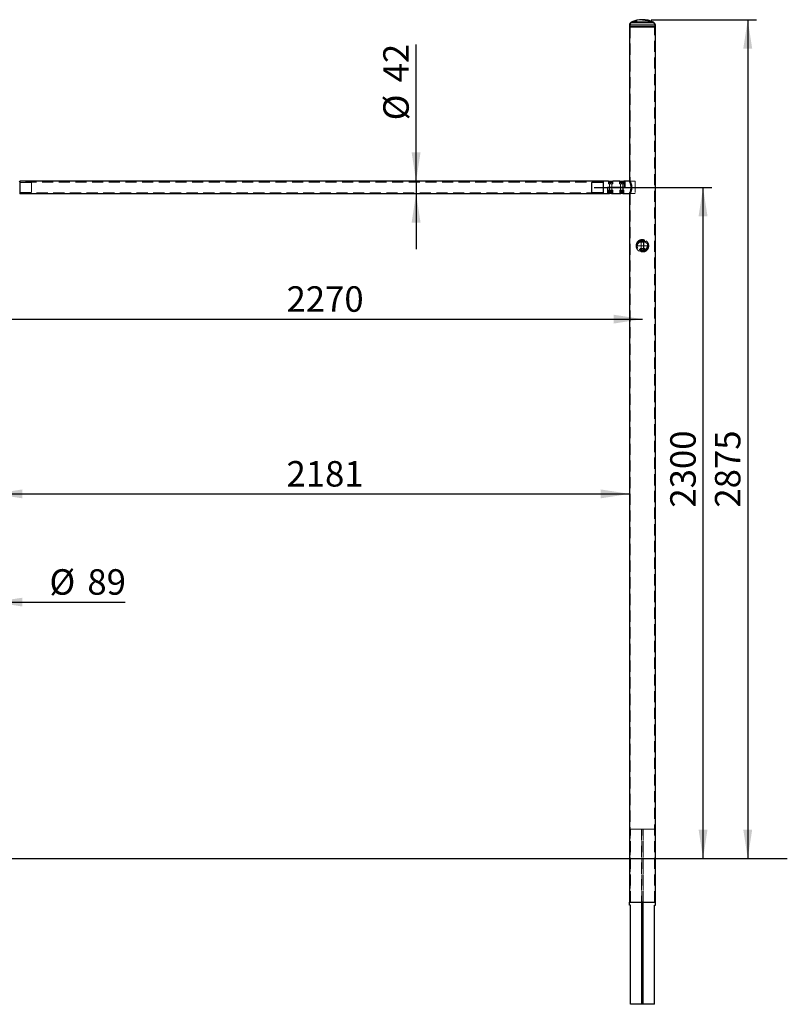
# Model space of a CAD drawing. Units: millimetres. Extents: x 1 to 554, y 5 to 757.
# Drawn here: x 72 to 159, y 171 to 284 of the extents above; entities that cross this region are included whole.
import ezdxf

# ---------------------------------------------------------------- set-up
doc = ezdxf.new("R2010")
doc.units = ezdxf.units.MM
doc.linetypes.add('HIDDEN', pattern=[1.905, 1.27, -0.635])
doc.layers.add('GRIS', color=250, linetype='Continuous')
doc.styles.add('SLDTEXTSTYLE0', font='TXT', dxfattribs={"width": 0.7})
doc.dimstyles.new('SLDDIMSTYLE0', dxfattribs={"dimtxt": 2.9337, "dimasz": 3.302, "dimexe": 0, "dimexo": 0.0625, "dimgap": 0.733425, "dimtad": 1, "dimlfac": 30, "dimrnd": 1e-09, "dimzin": 12, "dimdsep": 46, "dimtxsty": 'SLDTEXTSTYLE0', "dimsah": 1, "dimcen": 0.09, "dimadec": 0, "dimazin": 3, "dimtfac": 1, "dimtofl": 0, "dimtmove": 0, "dimatfit": 3, "dimfxl": 1, "dimfrac": 2, "dimtolj": 1, "dimtzin": 12, "dimarcsym": 0})
doc.dimstyles.new('SLDDIMSTYLE2', dxfattribs={"dimtxt": 2.9337, "dimasz": 3.302, "dimexe": 0, "dimexo": 0.0625, "dimgap": 0.733425, "dimtad": 1, "dimdec": 0, "dimlfac": 30, "dimrnd": 1e-09, "dimzin": 12, "dimdsep": 46, "dimtxsty": 'SLDTEXTSTYLE0', "dimsah": 1, "dimcen": 0.09, "dimadec": 0, "dimazin": 3, "dimtfac": 1, "dimtdec": 0, "dimtofl": 0, "dimtmove": 0, "dimatfit": 3, "dimfxl": 1, "dimfrac": 2, "dimtolj": 1, "dimtzin": 12, "dimarcsym": 0})
doc.dimstyles.new('SLDDIMSTYLE3', dxfattribs={"dimtxt": 2.9337, "dimasz": 3.302, "dimexe": 0, "dimexo": 0.0625, "dimgap": 0.733425, "dimtad": 1, "dimdec": 0, "dimlfac": 30, "dimrnd": 1e-09, "dimzin": 12, "dimdsep": 46, "dimtxsty": 'SLDTEXTSTYLE0', "dimsah": 1, "dimcen": 0.09, "dimadec": 0, "dimazin": 3, "dimtfac": 1, "dimtdec": 0, "dimtmove": 0, "dimatfit": 0, "dimfxl": 1, "dimfrac": 2, "dimtolj": 1, "dimtzin": 12, "dimarcsym": 0})
doc.dimstyles.new('SLDDIMSTYLE4', dxfattribs={"dimtxt": 2.9337, "dimasz": 3.302, "dimexe": 0, "dimexo": 0.0625, "dimgap": 0.733425, "dimtad": 1, "dimdec": 0, "dimlfac": 30, "dimrnd": 1e-09, "dimzin": 12, "dimdsep": 46, "dimtxsty": 'SLDTEXTSTYLE0', "dimsah": 1, "dimcen": 0.09, "dimadec": 0, "dimazin": 3, "dimtfac": 1, "dimtmove": 0, "dimatfit": 0, "dimfxl": 1, "dimfrac": 2, "dimtolj": 1, "dimtzin": 12, "dimarcsym": 0})

# ---------------------------------------------------------------- blocks, each defined once
blk = doc.blocks.new('_D')
at = {"layer": 'GRIS'}
for p, q in [((137.26, 264.82), (150.69, 264.82)), ((149.69, 188.16), (149.69, 264.82))]:
    blk.add_line(p, q, dxfattribs=at)
for points in [[(149.69, 264.82), (149.18, 261.52), (150.2, 261.52)], [(149.69, 188.16), (150.2, 191.46), (149.18, 191.46)]]:
    blk.add_solid(points, dxfattribs=at)
at = {"layer": 'GRIS', "insert": (145.94, 228.24), "char_height": 2.91, "attachment_point": 1, "rotation": 90, "style": 'SLDTEXTSTYLE0'}
blk.add_mtext('2300', dxfattribs=at)
blk = doc.blocks.new('_D_1')
at = {"layer": 'GRIS'}
for p, q in [((143.76, 283.99), (155.8, 283.99)), ((154.8, 283.99), (154.8, 188.16))]:
    blk.add_line(p, q, dxfattribs=at)
for points in [[(154.8, 283.99), (154.29, 280.69), (155.31, 280.69)], [(154.8, 188.16), (155.31, 191.46), (154.29, 191.46)]]:
    blk.add_solid(points, dxfattribs=at)
at = {"layer": 'GRIS', "insert": (151.05, 228.24), "char_height": 2.91, "attachment_point": 1, "rotation": 90, "style": 'SLDTEXTSTYLE0'}
blk.add_mtext('2875', dxfattribs=at)
blk = doc.blocks.new('_D_10')
at = {"layer": 'GRIS'}
blk.add_line((67.09, 249.78), (142.76, 249.78), dxfattribs=at)
for points in [[(67.09, 249.78), (70.39, 249.27), (70.39, 250.28)], [(142.76, 249.78), (139.46, 250.28), (139.46, 249.27)]]:
    blk.add_solid(points, dxfattribs=at)
at = {"layer": 'GRIS', "insert": (102.07, 253.53), "char_height": 2.91, "attachment_point": 1, "style": 'SLDTEXTSTYLE0'}
blk.add_mtext('2270', dxfattribs=at)
blk = doc.blocks.new('_D_11')
at = {"layer": 'GRIS'}
blk.add_line((68.57, 229.81), (141.28, 229.81), dxfattribs=at)
for points in [[(68.57, 229.81), (71.88, 229.3), (71.88, 230.32)], [(141.28, 229.81), (137.98, 230.32), (137.98, 229.3)]]:
    blk.add_solid(points, dxfattribs=at)
at = {"layer": 'GRIS', "insert": (102.07, 233.56), "char_height": 2.91, "attachment_point": 1, "style": 'SLDTEXTSTYLE0'}
blk.add_mtext('2181', dxfattribs=at)
blk = doc.blocks.new('_D_12')
at = {"layer": 'GRIS'}
for p, q in [((116.88, 265.53), (116.88, 281.14)), ((116.88, 265.53), (116.88, 264.12)), ((116.88, 264.12), (116.88, 257.77))]:
    blk.add_line(p, q, dxfattribs=at)
for points in [[(116.88, 265.53), (117.39, 268.83), (116.37, 268.83)], [(116.88, 264.12), (116.37, 260.81), (117.39, 260.81)]]:
    blk.add_solid(points, dxfattribs=at)
at = {"layer": 'GRIS', "char_height": 2.91, "attachment_point": 1, "rotation": 90, "style": 'SLDTEXTSTYLE0'}
for s, insert in [('42', (113.13, 276.83)), ('%%c', (113.13, 272.49))]:
    blk.add_mtext(s, dxfattribs=dict(at, insert=insert))
blk = doc.blocks.new('_D_13')
at = {"layer": 'GRIS'}
for p, q in [((65.61, 217.45), (59.26, 217.45)), ((65.61, 217.45), (68.57, 217.45)), ((68.57, 217.45), (83.61, 217.45))]:
    blk.add_line(p, q, dxfattribs=at)
for points in [[(65.61, 217.45), (62.31, 217.95), (62.31, 216.94)], [(68.57, 217.45), (71.88, 216.94), (71.88, 217.95)]]:
    blk.add_solid(points, dxfattribs=at)
at = {"layer": 'GRIS', "char_height": 2.91, "attachment_point": 1, "style": 'SLDTEXTSTYLE0'}
for s, insert in [('%%c', (74.96, 221.2)), ('89', (79.3, 221.2))]:
    blk.add_mtext(s, dxfattribs=dict(at, insert=insert))

msp = doc.modelspace()

# ---------------------------------------------------------------- linework, layer by layer
at = {"color": 7, "linetype": 'Continuous', "lineweight": 25}
for p, q in [((144.0337308, 283.7020913), (141.4840713, 283.7020913)), ((141.2772344, 283.3743992), (141.2772344, 283.1569925)), ((144.2405677, 283.3743992), (141.2772344, 283.3743992)), ((141.2772344, 283.1569925), (141.2772344, 265.5445781)), ((144.2405677, 283.1569925), (141.2772344, 283.1569925)), ((141.2772344, 283.1569925), (144.2405677, 283.1569925)), ((144.2405677, 283.1569925), (144.2405677, 283.3743992)), ((144.2405677, 183.1569925), (144.2405677, 283.1569925)), ((71.5922344, 265.4636591), (71.5255677, 265.5303258)), ((138.258901, 265.5303258), (71.5922344, 265.5303258)), ((71.5922344, 265.5303258), (71.5922344, 264.1169925)), ((138.3255677, 265.5303258), (138.258901, 265.4636591)), ((138.258901, 265.5303258), (138.258901, 264.1169925)), ((138.8782475, 265.5303258), (138.3255677, 265.5303258)), ((138.3255677, 264.8236591), (138.3255677, 265.5303258)), ((138.9377876, 265.5103258), (139.3130711, 265.5103258)), ((140.1449142, 265.5303258), (139.373, 265.5303258)), ((140.2079709, 265.5103258), (140.5792292, 265.5103258)), ((140.758901, 265.5303258), (140.6396666, 265.5303258)), ((141.2852668, 265.5303258), (140.758901, 265.5303258)), ((140.758901, 264.8303258), (140.758901, 265.5303258)), ((140.758901, 265.5303258), (140.758901, 264.8303258)), ((138.3255677, 264.1169925), (138.3255677, 264.8236591)), ((138.758901, 264.8303258), (138.758901, 264.1169925)), ((138.758901, 264.8303258), (140.758901, 264.8303258)), ((138.758901, 264.8303258), (138.758901, 264.1169925)), ((140.758901, 264.8303258), (138.758901, 264.8303258)), ((139.2506452, 265.4969925), (138.9974538, 265.4969925)), ((140.5173674, 265.4969925), (140.262337, 265.4969925)), ((71.5255677, 264.1169925), (71.5922344, 264.1836591)), ((71.5922344, 264.1169925), (138.258901, 264.1169925)), ((138.258901, 264.1836591), (138.3255677, 264.1169925)), ((138.3255677, 264.1169925), (138.758901, 264.1169925)), ((138.758901, 264.1169925), (138.8922344, 264.1169925)), ((138.8922344, 264.1169925), (138.8922344, 264.1326159)), ((139.358901, 264.1326159), (139.358901, 264.1169925)), ((139.358901, 264.1169925), (140.158901, 264.1169925)), ((140.158901, 264.1169925), (140.158901, 264.1326159)), ((140.6255677, 264.1326159), (140.6255677, 264.1169925)), ((140.6255677, 264.1169925), (141.2852644, 264.1169925)), ((141.2772344, 264.1010271), (141.2772344, 183.1569925)), ((141.2772344, 182.8236591), (141.2772344, 183.1569925)), ((141.2772344, 183.1569925), (141.2795797, 183.1569925)), ((141.3922344, 182.8236591), (141.2772344, 182.8236591)), ((141.2795797, 183.1569925), (142.6755677, 183.1569925)), ((141.3922344, 171.4903258), (141.3922344, 182.8236591)), ((142.6755677, 182.8236591), (142.6755677, 183.1569925)), ((142.8422344, 183.1569925), (142.6755677, 183.1569925)), ((142.8422344, 182.8236591), (142.6755677, 182.8236591)), ((142.6755677, 171.4903258), (142.6755677, 182.8236591)), ((142.8422344, 182.8236591), (142.8422344, 183.1569925)), ((142.8422344, 183.1569925), (144.2382224, 183.1569925)), ((142.8422344, 171.4903258), (142.8422344, 182.8236591)), ((144.1255677, 182.8236591), (144.2405677, 182.8236591)), ((144.1255677, 171.4903258), (144.1255677, 182.8236591)), ((144.2405677, 183.1569925), (144.2382224, 183.1569925)), ((144.2405677, 182.8236591), (144.2405677, 183.1569925)), ((142.6755677, 171.4903258), (141.3922344, 171.4903258)), ((142.8422344, 171.4903258), (142.6755677, 171.4903258)), ((144.1255677, 171.4903258), (142.8422344, 171.4903258))]:
    msp.add_line(p, q, dxfattribs=at)
at = {"color": 7, "linetype": 'HIDDEN', "lineweight": 18}
for p, q in [((141.4840713, 283.7020913), (144.0337308, 283.7020913)), ((144.0333585, 283.7020913), (141.4844435, 283.7020913)), ((144.0050507, 283.6419091), (141.5127514, 283.6419091)), ((141.5127514, 283.6419091), (144.0050507, 283.6419091)), ((141.2772344, 283.3743992), (144.2405677, 283.3743992)), ((144.2390758, 283.3743992), (141.2787263, 283.3743992)), ((141.343901, 283.3743992), (144.1724346, 283.3743992)), ((141.343901, 283.3743992), (141.343901, 283.1569925)), ((144.1735344, 283.3743992), (141.3442677, 283.3743992)), ((141.3605677, 283.1569925), (141.3605677, 265.5446936)), ((144.1572344, 183.1569925), (144.1572344, 283.1569925)), ((144.173901, 283.1569925), (144.173901, 283.3743992)), ((138.8755677, 265.5303258), (138.8755677, 265.2436591)), ((138.9222344, 265.5103258), (138.9377876, 265.5103258)), ((139.0103711, 265.3769925), (139.0103711, 265.5103258)), ((139.0488255, 265.3769925), (139.0488255, 265.5103258)), ((139.0871133, 265.3769925), (139.0871133, 265.5103258)), ((139.1640221, 265.3769925), (139.1640221, 265.5103258)), ((139.2023099, 265.3769925), (139.2023099, 265.5103258)), ((139.2407643, 265.3769925), (139.2407643, 265.5103258)), ((139.3130711, 265.5103258), (139.328901, 265.5103258)), ((139.3755677, 265.2436591), (139.3755677, 265.5303258)), ((140.1422344, 265.5303258), (140.1422344, 265.2436591)), ((140.188901, 265.5103258), (140.2079709, 265.5103258)), ((140.274936, 265.3769925), (140.274936, 265.5103258)), ((140.3335852, 265.3769925), (140.3335852, 265.5103258)), ((140.4508835, 265.3769925), (140.4508835, 265.5103258)), ((140.5095327, 265.3769925), (140.5095327, 265.5103258)), ((140.5792292, 265.5103258), (140.5955677, 265.5103258)), ((140.6422344, 265.2436591), (140.6422344, 265.5303258)), ((141.3617539, 265.5469925), (141.2772344, 265.5469925)), ((141.9255677, 265.5303258), (141.2852668, 265.5303258)), ((141.9255677, 265.5303258), (141.9255677, 264.1169925)), ((138.258901, 265.4236591), (71.5922344, 265.4236591)), ((72.8922344, 265.4069925), (71.5922344, 265.4069925)), ((72.8922344, 264.2403258), (72.8922344, 265.4069925)), ((72.9255677, 265.3736591), (72.8922344, 265.4069925)), ((72.9255677, 265.3736591), (72.9255677, 264.2736591)), ((136.958901, 265.4069925), (136.9255677, 265.3736591)), ((136.9255677, 265.3736591), (136.9255677, 264.2736591)), ((136.958901, 264.2403258), (136.958901, 265.4069925)), ((138.258901, 265.4069925), (136.958901, 265.4069925)), ((139.1255677, 265.2436591), (138.8755677, 265.2436591)), ((138.8922344, 264.4969925), (139.1255677, 264.4969925)), ((138.8922344, 264.1326159), (138.8922344, 264.4969925)), ((139.0172344, 264.4969925), (138.9088944, 264.4776384)), ((138.908901, 265.4969925), (138.908901, 265.2436591)), ((138.908901, 264.4776384), (138.908901, 264.4969925)), ((138.908901, 264.333011), (138.908901, 264.4776406)), ((139.0847358, 265.4969925), (138.9089256, 265.4969925)), ((138.9755677, 265.2436591), (138.9755677, 264.8303258)), ((138.9755677, 264.8303258), (138.9755677, 264.4969925)), ((138.9922344, 265.2303258), (138.9922344, 264.2666758)), ((138.9922344, 264.4969925), (139.0147844, 264.4744425)), ((139.2580236, 265.2303258), (138.9923151, 265.2303258)), ((139.0103711, 265.3769925), (139.0487422, 265.3769925)), ((139.0147844, 264.4744425), (139.1809594, 264.4744425)), ((139.0147844, 264.4744425), (139.0147844, 264.3362091)), ((139.1255744, 264.4776384), (139.0172344, 264.4969925)), ((139.0172344, 264.4969925), (139.1255677, 264.4776406)), ((139.0239844, 265.3769925), (139.1255677, 265.3183433)), ((139.0487422, 265.3769925), (139.0871133, 265.3769925)), ((139.070176, 264.4744425), (139.058901, 264.4969925)), ((139.070176, 264.3362091), (139.070176, 264.4744425)), ((139.0847358, 265.4969925), (139.3411236, 265.4969925)), ((139.0871133, 265.3769925), (139.1447116, 265.3769925)), ((139.10441, 265.4858984), (139.1455049, 265.4858967)), ((139.1255677, 265.3183433), (139.227151, 265.3769925)), ((139.3755677, 265.2436591), (139.1255677, 265.2436591)), ((139.1255677, 264.4969925), (139.358901, 264.4969925)), ((139.1255677, 264.1658135), (139.1255677, 264.4969925)), ((139.233901, 264.4969925), (139.1255677, 264.4776406)), ((139.1447116, 265.3769925), (139.2023099, 265.3769925)), ((139.1809594, 264.4744425), (139.1922344, 264.4969925)), ((139.1809594, 264.3362091), (139.1809594, 264.4744425)), ((139.1809594, 264.4744425), (139.236351, 264.4744425)), ((139.2215371, 265.3769925), (139.2023099, 265.3769925)), ((139.2407643, 265.3769925), (139.2215371, 265.3769925)), ((139.3422344, 264.4776406), (139.233901, 264.4969925)), ((139.236351, 264.4744425), (139.258901, 264.4969925)), ((139.236351, 264.3362091), (139.236351, 264.4744425)), ((139.258901, 264.2666758), (139.258901, 265.2303258)), ((139.2755677, 264.8303258), (139.2755677, 265.2436591)), ((139.2755677, 264.4969925), (139.2755677, 264.8303258)), ((139.3422344, 265.2436591), (139.3422344, 265.4969925)), ((139.3422344, 264.4969925), (139.3422344, 264.4776384)), ((139.3422344, 264.333011), (139.3422344, 264.4776406)), ((139.358901, 264.1326159), (139.358901, 264.4969925)), ((140.3922344, 265.2436591), (140.1422344, 265.2436591)), ((140.158901, 264.4969925), (140.3922344, 264.4969925)), ((140.158901, 264.1326159), (140.158901, 264.4969925)), ((140.283901, 264.4969925), (140.175561, 264.4776384)), ((140.1755677, 265.4969925), (140.1755677, 265.2436591)), ((140.1755677, 264.4776384), (140.1755677, 264.4969925)), ((140.1755677, 264.333011), (140.1755677, 264.4776406)), ((140.3922344, 265.4969925), (140.1759343, 265.4969925)), ((140.2422344, 265.2436591), (140.2422344, 264.8303258)), ((140.2422344, 264.8303258), (140.2422344, 264.4969925)), ((140.258901, 265.2303258), (140.258901, 264.2666758)), ((140.258901, 264.4969925), (140.281451, 264.4744425)), ((140.5251949, 265.2303258), (140.2592739, 265.2303258)), ((140.274936, 265.3769925), (140.3042606, 265.3769925)), ((140.281451, 264.4744425), (140.447626, 264.4744425)), ((140.281451, 264.4744425), (140.281451, 264.3362091)), ((140.392241, 264.4776384), (140.283901, 264.4969925)), ((140.283901, 264.4969925), (140.3922344, 264.4776406)), ((140.290651, 265.3769925), (140.3922344, 265.3183433)), ((140.3042606, 265.3769925), (140.3335852, 265.3769925)), ((140.3368427, 264.4744425), (140.3255677, 264.4969925)), ((140.3335852, 265.3769925), (140.3922344, 265.3769925)), ((140.3368427, 264.3362091), (140.3368427, 264.4744425)), ((140.3710767, 265.4858984), (140.4121716, 265.4858967)), ((140.3922344, 265.4969925), (140.6085345, 265.4969925)), ((140.3922344, 265.3769925), (140.4508835, 265.3769925)), ((140.3922344, 265.3183433), (140.4938177, 265.3769925)), ((140.6422344, 265.2436591), (140.3922344, 265.2436591)), ((140.3922344, 264.4969925), (140.6255677, 264.4969925)), ((140.3922344, 264.1658135), (140.3922344, 264.4969925)), ((140.5005677, 264.4969925), (140.3922344, 264.4776406)), ((140.447626, 264.4744425), (140.458901, 264.4969925)), ((140.447626, 264.3362091), (140.447626, 264.4744425)), ((140.447626, 264.4744425), (140.5030177, 264.4744425)), ((140.4802081, 265.3769925), (140.4508835, 265.3769925)), ((140.5095327, 265.3769925), (140.4802081, 265.3769925)), ((140.608901, 264.4776406), (140.5005677, 264.4969925)), ((140.5030177, 264.4744425), (140.5255677, 264.4969925)), ((140.5030177, 264.3362091), (140.5030177, 264.4744425)), ((140.5255677, 264.2666758), (140.5255677, 265.2303258)), ((140.5422344, 264.8303258), (140.5422344, 265.2436591)), ((140.5422344, 264.4969925), (140.5422344, 264.8303258)), ((140.608901, 265.2436591), (140.608901, 265.4969925)), ((140.608901, 264.4969925), (140.608901, 264.4776384)), ((140.608901, 264.333011), (140.608901, 264.4776406)), ((140.6255677, 264.1326159), (140.6255677, 264.4969925)), ((141.4648575, 264.8454621), (141.4633914, 264.7507486)), ((141.5609143, 264.851339), (141.5602888, 264.7809493)), ((71.5922344, 264.2403258), (72.8922344, 264.2403258)), ((71.5922344, 264.2236591), (138.258901, 264.2236591)), ((72.8922344, 264.2403258), (72.9255677, 264.2736591)), ((136.9255677, 264.2736591), (136.958901, 264.2403258)), ((136.958901, 264.2403258), (138.258901, 264.2403258)), ((138.9088944, 264.3330132), (139.0172344, 264.3136591)), ((138.908901, 264.3136591), (138.908901, 264.3330132)), ((138.908901, 264.3136591), (139.0172344, 264.3136591)), ((138.908901, 264.3136591), (138.908901, 264.2657425)), ((139.0172344, 264.2657425), (138.910088, 264.2657425)), ((138.9797344, 264.2511591), (139.1984844, 264.2511591)), ((138.9797344, 264.2511591), (138.9797344, 264.2303258)), ((138.9805894, 264.2657425), (139.233901, 264.2657425)), ((139.0147844, 264.3362091), (138.9922344, 264.3136591)), ((138.9922344, 264.3136591), (138.9922344, 264.2928258)), ((138.9922344, 264.2928258), (139.1922344, 264.2928258)), ((138.9922344, 264.2666758), (139.258901, 264.2666758)), ((138.9922344, 264.2666758), (139.015251, 264.2436591)), ((139.0147844, 264.3362091), (139.1809594, 264.3362091)), ((139.0147844, 264.2928258), (139.0147844, 264.2511591)), ((139.015251, 264.2436591), (139.2358844, 264.2436591)), ((139.0172344, 264.3136591), (139.1255744, 264.3330132)), ((139.1255677, 264.333011), (139.0172344, 264.3136591)), ((139.0172344, 264.2657425), (139.0172344, 264.3136591)), ((139.0172344, 264.3136591), (139.233901, 264.3136591)), ((139.270546, 264.2657425), (139.0172344, 264.2657425)), ((139.052651, 264.2303258), (139.052651, 264.2511591)), ((139.070176, 264.3362091), (139.058901, 264.3136591)), ((139.058901, 264.2928258), (139.058901, 264.3136591)), ((139.070176, 264.2511591), (139.070176, 264.2928258)), ((139.1255677, 264.333011), (139.233901, 264.3136591)), ((139.1809594, 264.3362091), (139.1922344, 264.3136591)), ((139.1809594, 264.3362091), (139.236351, 264.3362091)), ((139.1809594, 264.2511591), (139.1809594, 264.2928258)), ((139.1922344, 264.2928258), (139.1922344, 264.3136591)), ((139.1922344, 264.2928258), (139.258901, 264.2928258)), ((139.1984844, 264.2303258), (139.1984844, 264.2511591)), ((139.1984844, 264.2511591), (139.271401, 264.2511591)), ((139.233901, 264.3136591), (139.3422344, 264.333011)), ((139.233901, 264.2657425), (139.233901, 264.3136591)), ((139.233901, 264.3136591), (139.3422344, 264.3136591)), ((139.233901, 264.2657425), (139.3410474, 264.2657425)), ((139.2358844, 264.2436591), (139.258901, 264.2666758)), ((139.258901, 264.3136591), (139.236351, 264.3362091)), ((139.236351, 264.2511591), (139.236351, 264.2928258)), ((139.258901, 264.2928258), (139.258901, 264.3136591)), ((139.271401, 264.2303258), (139.271401, 264.2511591)), ((139.3422344, 264.3330132), (139.3422344, 264.3136591)), ((139.3422344, 264.2657425), (139.3422344, 264.3136591)), ((140.175561, 264.3330132), (140.283901, 264.3136591)), ((140.1755677, 264.3136591), (140.1755677, 264.3330132)), ((140.1755677, 264.3136591), (140.283901, 264.3136591)), ((140.1755677, 264.3136591), (140.1755677, 264.2657425)), ((140.283901, 264.2657425), (140.1767546, 264.2657425)), ((140.246401, 264.2511591), (140.465151, 264.2511591)), ((140.246401, 264.2511591), (140.246401, 264.2303258)), ((140.2472561, 264.2657425), (140.5005677, 264.2657425)), ((140.281451, 264.3362091), (140.258901, 264.3136591)), ((140.258901, 264.3136591), (140.258901, 264.2928258)), ((140.258901, 264.2928258), (140.458901, 264.2928258)), ((140.258901, 264.2666758), (140.5255677, 264.2666758)), ((140.258901, 264.2666758), (140.2819177, 264.2436591)), ((140.281451, 264.3362091), (140.447626, 264.3362091)), ((140.281451, 264.2928258), (140.281451, 264.2511591)), ((140.2819177, 264.2436591), (140.502551, 264.2436591)), ((140.283901, 264.3136591), (140.392241, 264.3330132)), ((140.3922344, 264.333011), (140.283901, 264.3136591)), ((140.283901, 264.2657425), (140.283901, 264.3136591)), ((140.283901, 264.3136591), (140.5005677, 264.3136591)), ((140.5372127, 264.2657425), (140.283901, 264.2657425)), ((140.3193177, 264.2303258), (140.3193177, 264.2511591)), ((140.3368427, 264.3362091), (140.3255677, 264.3136591)), ((140.3255677, 264.2928258), (140.3255677, 264.3136591)), ((140.3368427, 264.2511591), (140.3368427, 264.2928258)), ((140.3922344, 264.333011), (140.5005677, 264.3136591)), ((140.447626, 264.3362091), (140.458901, 264.3136591)), ((140.447626, 264.3362091), (140.5030177, 264.3362091)), ((140.447626, 264.2511591), (140.447626, 264.2928258)), ((140.458901, 264.2928258), (140.458901, 264.3136591)), ((140.458901, 264.2928258), (140.5255677, 264.2928258)), ((140.465151, 264.2303258), (140.465151, 264.2511591)), ((140.465151, 264.2511591), (140.5380677, 264.2511591)), ((140.5005677, 264.3136591), (140.608901, 264.333011)), ((140.5005677, 264.2657425), (140.5005677, 264.3136591)), ((140.5005677, 264.3136591), (140.608901, 264.3136591)), ((140.5005677, 264.2657425), (140.6077141, 264.2657425)), ((140.502551, 264.2436591), (140.5255677, 264.2666758)), ((140.5255677, 264.3136591), (140.5030177, 264.3362091)), ((140.5030177, 264.2511591), (140.5030177, 264.2928258)), ((140.5255677, 264.2928258), (140.5255677, 264.3136591)), ((140.5380677, 264.2303258), (140.5380677, 264.2511591)), ((140.608901, 264.3330132), (140.608901, 264.3136591)), ((140.608901, 264.2657425), (140.608901, 264.3136591)), ((141.2772344, 264.1027401), (141.2772344, 264.1010271)), ((141.2772344, 264.1003258), (141.3614156, 264.1003258)), ((141.2852644, 264.1169925), (141.9255677, 264.1169925)), ((141.3605677, 264.1026247), (141.3605677, 264.1019718)), ((141.3605677, 264.1019718), (141.3605677, 183.1569925)), ((141.3614156, 264.1003258), (141.3617539, 264.1003258)), ((142.508901, 258.8179598), (142.508901, 258.5769925)), ((142.5422344, 258.8303258), (142.5422344, 258.5769925)), ((142.5425962, 258.8303258), (142.9751964, 258.8303258)), ((142.542647, 258.8303258), (142.9752445, 258.8303258)), ((142.5428151, 258.8303258), (142.9753663, 258.8303258)), ((142.9755677, 258.8303258), (142.5436994, 258.8303258)), ((142.5555677, 258.8436591), (142.9622344, 258.8436591)), ((142.642401, 258.7103258), (142.642401, 258.8436591)), ((142.6424449, 258.7103258), (142.6424449, 258.8436591)), ((142.6480852, 258.7103258), (142.6480852, 258.8436591)), ((142.6573177, 258.7103258), (142.6573177, 258.8436591)), ((142.6701906, 258.7103258), (142.6701906, 258.8436591)), ((142.688522, 258.7103258), (142.688522, 258.8436591)), ((142.6888199, 258.7103258), (142.6888199, 258.8436591)), ((142.7124821, 258.7103258), (142.7124821, 258.8436591)), ((142.7128239, 258.7103258), (142.7128239, 258.8436591)), ((142.7367956, 258.7103258), (142.7367956, 258.8436591)), ((142.758901, 258.7103258), (142.758901, 258.8436591)), ((142.7810065, 258.7103258), (142.7810065, 258.8436591)), ((142.8049782, 258.7103258), (142.8049782, 258.8436591)), ((142.80532, 258.7103258), (142.80532, 258.8436591)), ((142.8289821, 258.7103258), (142.8289821, 258.8436591)), ((142.82928, 258.7103258), (142.82928, 258.8436591)), ((142.8476115, 258.7103258), (142.8476115, 258.8436591)), ((142.8604844, 258.7103258), (142.8604844, 258.8436591)), ((142.8697169, 258.7103258), (142.8697169, 258.8436591)), ((142.8753572, 258.7103258), (142.8753572, 258.8436591)), ((142.8754011, 258.7103258), (142.8754011, 258.8436591)), ((142.9755677, 258.5769925), (142.9755677, 258.8303258)), ((143.008901, 258.5769925), (143.008901, 258.8192309)), ((142.037229, 258.1794213), (142.0391541, 258.1102117)), ((142.0522658, 258.1636591), (143.4655363, 258.1636591)), ((142.0522658, 258.1636591), (143.4655363, 258.1636591)), ((142.5007985, 257.8303258), (142.6111275, 257.8303258)), ((142.5007985, 257.4991469), (142.5007985, 257.8303258)), ((142.5422344, 257.8303258), (142.5084242, 257.8108055)), ((142.5085013, 257.6664683), (142.5422344, 257.6469925)), ((142.5087121, 257.8109717), (142.5712622, 257.8303258)), ((142.5712622, 257.8303258), (142.5087159, 257.8109739)), ((142.5087159, 257.6663443), (142.5087159, 257.8109739)), ((142.5087159, 257.6663443), (142.5712622, 257.6469925)), ((143.008901, 258.5769925), (142.508901, 258.5769925)), ((142.5422344, 257.6469925), (142.5712622, 257.6469925)), ((142.5422344, 257.6469925), (142.5422344, 257.5990758)), ((142.6338085, 257.8109739), (142.5712622, 257.8303258)), ((142.5712622, 257.8303258), (142.6338123, 257.8109717)), ((142.5712622, 257.6469925), (142.6338085, 257.6663443)), ((142.5712622, 257.6469925), (142.758901, 257.6469925)), ((142.5712622, 257.5990758), (142.5712622, 257.6469925)), ((142.608901, 258.5769925), (142.608901, 258.1636591)), ((142.608901, 258.1636591), (142.608901, 257.8303258)), ((142.6111275, 257.8303258), (142.9066746, 257.8303258)), ((142.6111275, 257.4659492), (142.6111275, 257.8303258)), ((142.6255677, 258.5636591), (142.8907451, 258.5636591)), ((142.6255677, 258.5636591), (142.6255677, 257.6000091)), ((142.6255677, 257.8303258), (142.6481177, 257.8077758)), ((142.6481177, 257.6695425), (142.6255677, 257.6469925)), ((142.6255677, 257.6469925), (142.6255677, 257.6261591)), ((142.6255677, 257.6261591), (142.643431, 257.6261591)), ((142.8915071, 258.5636591), (142.6257033, 258.5636591)), ((142.8921172, 258.5636591), (142.6263398, 258.5636591)), ((142.8921278, 258.5636591), (142.6263679, 258.5636591)), ((142.758901, 257.8303258), (142.6338008, 257.8109717)), ((142.6338008, 257.6663466), (142.758901, 257.6469925)), ((142.6338085, 257.6663443), (142.6338085, 257.8109739)), ((142.642401, 258.7103258), (142.6480852, 258.7103258)), ((142.6629599, 257.8077758), (142.643431, 257.8303258)), ((142.6629599, 257.6695425), (142.643431, 257.6469925)), ((142.643431, 257.6261591), (142.643431, 257.6469925)), ((142.643431, 257.6261591), (142.8922344, 257.6261591)), ((142.6480852, 258.7103258), (142.6573177, 258.7103258)), ((142.6481177, 257.8077758), (142.6629599, 257.8077758)), ((142.6481177, 257.8077758), (142.6481177, 257.6695425)), ((142.6481177, 257.6695425), (142.6629599, 257.6695425)), ((142.6481177, 257.6261591), (142.6481177, 257.5844925)), ((142.7081094, 258.7103258), (142.6573177, 258.7103258)), ((142.6573177, 258.7103258), (142.758901, 258.6516766)), ((142.6629599, 257.8077758), (142.8696844, 257.8077758)), ((142.6629599, 257.6695425), (142.6629599, 257.8077758)), ((142.6629599, 257.6695425), (142.8696844, 257.6695425)), ((142.6629599, 257.5844925), (142.6629599, 257.6261591)), ((142.758901, 258.7103258), (142.7081094, 258.7103258)), ((142.8096927, 258.7103258), (142.758901, 258.7103258)), ((142.758901, 258.6516766), (142.8604844, 258.7103258)), ((142.8840013, 257.8109717), (142.758901, 257.8303258)), ((142.758901, 257.6469925), (142.8840013, 257.6663466)), ((142.758901, 257.6469925), (142.9465399, 257.6469925)), ((142.8604844, 258.7103258), (142.8096927, 258.7103258)), ((142.8548422, 257.8077758), (142.8743711, 257.8303258)), ((142.8548422, 257.6695425), (142.8548422, 257.8077758)), ((142.8548422, 257.6695425), (142.8743711, 257.6469925)), ((142.8548422, 257.5844925), (142.8548422, 257.6261591)), ((142.8697169, 258.7103258), (142.8604844, 258.7103258)), ((142.8696844, 257.8077758), (142.8922344, 257.8303258)), ((142.8696844, 257.6695425), (142.8696844, 257.8077758)), ((142.8922344, 257.6469925), (142.8696844, 257.6695425)), ((142.8696844, 257.5844925), (142.8696844, 257.6261591)), ((142.8754011, 258.7103258), (142.8697169, 258.7103258)), ((142.8743711, 257.6261591), (142.8743711, 257.6469925)), ((142.9465399, 257.8303258), (142.8839897, 257.8109717)), ((142.8839897, 257.6663466), (142.9465399, 257.6469925)), ((142.8839936, 257.6663443), (142.8839936, 257.8109739)), ((142.9465399, 257.6469925), (142.8839936, 257.6663443)), ((142.8922344, 257.6000091), (142.8922344, 258.5636591)), ((142.8922344, 257.6261591), (142.8922344, 257.6469925)), ((142.9066746, 257.4659492), (142.9066746, 257.8303258)), ((142.9066746, 257.8303258), (143.0170036, 257.8303258)), ((142.908901, 258.1636591), (142.908901, 258.5769925)), ((142.908901, 257.8303258), (142.908901, 258.1636591)), ((143.00909, 257.8109717), (142.9465399, 257.8303258)), ((142.9465399, 257.6469925), (143.00909, 257.6663466)), ((143.0090862, 257.6663443), (142.9465399, 257.6469925)), ((142.9465399, 257.6469925), (142.9755677, 257.6469925)), ((142.9465399, 257.5990758), (142.9465399, 257.6469925)), ((143.0093778, 257.8108055), (142.9755677, 257.8303258)), ((142.9755677, 257.6469925), (143.0093008, 257.6664683)), ((142.9755677, 257.5990758), (142.9755677, 257.6469925)), ((143.0090862, 257.6663443), (143.0090862, 257.8109739)), ((143.0170036, 257.4991469), (143.0170036, 257.8303258)), ((143.4822344, 258.1569925), (143.4791213, 258.1972028)), ((143.4802187, 258.1229375), (143.4822344, 258.1569925)), ((142.5978863, 257.5990758), (142.5425313, 257.5990758)), ((142.5712622, 257.5990758), (142.9199157, 257.5990758)), ((142.9465399, 257.5990758), (142.5978863, 257.5990758)), ((142.6130677, 257.5844925), (142.6326057, 257.5844925)), ((142.6130677, 257.5844925), (142.6130677, 257.5636591)), ((142.6255677, 257.6000091), (142.8922344, 257.6000091)), ((142.6255677, 257.6000091), (142.6485844, 257.5769925)), ((142.6326057, 257.5636591), (142.6326057, 257.5844925)), ((142.6326057, 257.5844925), (142.9047344, 257.5844925)), ((142.6485844, 257.5769925), (142.8692177, 257.5769925)), ((142.8692177, 257.5769925), (142.8922344, 257.6000091)), ((142.8851964, 257.5636591), (142.8851964, 257.5844925)), ((142.9047344, 257.5636591), (142.9047344, 257.5844925)), ((142.9199157, 257.5990758), (142.9752708, 257.5990758)), ((141.3922344, 191.4903258), (142.658901, 191.4903258)), ((141.3922344, 183.1569925), (141.3922344, 191.4903258)), ((142.658901, 191.4903258), (142.6755677, 191.4903258)), ((142.658901, 191.4903258), (142.658901, 183.1569925)), ((142.8422344, 191.4903258), (142.6755677, 191.4903258)), ((142.6755677, 183.1569925), (142.6755677, 191.4903258)), ((142.8422344, 191.4903258), (142.858901, 191.4903258)), ((142.8422344, 183.1569925), (142.8422344, 191.4903258)), ((142.858901, 191.4903258), (142.858901, 183.1569925)), ((144.1255677, 191.4903258), (142.858901, 191.4903258)), ((144.1255677, 183.1569925), (144.1255677, 191.4903258)), ((142.658901, 183.1236591), (142.658901, 171.4903258)), ((142.6755677, 183.1236591), (142.6922344, 183.1236591)), ((142.8422344, 183.1236591), (142.6755677, 183.1236591)), ((142.6922344, 183.1236591), (142.6755677, 183.1236591)), ((142.6922344, 183.1236591), (142.8255677, 183.1236591)), ((142.8255677, 183.1236591), (142.8422344, 183.1236591)), ((142.8422344, 183.1236591), (142.8255677, 183.1236591)), ((142.858901, 183.1236591), (142.858901, 171.4903258))]:
    msp.add_line(p, q, dxfattribs=at)
for radius in [0.7066667, 0.64, 0.5833333, 0.55]:
    msp.add_circle((142.758901, 258.1569925), radius, dxfattribs=at)
at = {"color": 7, "linetype": 'Continuous', "lineweight": 25}
for centre, radius, start, end in [((141.6402344, 283.3743992), 0.363, 115.480333046, 180), ((142.758901, 281.0269925), 2.9633333, 64.519666954, 115.480333046), ((143.8775677, 283.3743992), 0.363, 0, 64.519666954), ((142.6922344, 183.1569925), 0.0333333, 180, 240), ((142.6922344, 183.1236591), 0.0333333, 119.999999999, 148.806956045), ((142.8255677, 183.1569925), 0.0333333, 300, 0), ((142.8255677, 183.1236591), 0.0333333, 28.817183574, 60)]:
    msp.add_arc(centre, radius, start, end, dxfattribs=at)
at = {"color": 7, "linetype": 'HIDDEN', "lineweight": 18}
for centre, radius, start, end in [((141.6402344, 283.3743992), 0.2963333, 115.480333046, 180), ((142.758901, 281.0269925), 2.8966667, 64.519666954, 115.480333046), ((143.8775677, 283.3743992), 0.2963333, 0, 64.519666954), ((138.9222344, 265.4969925), 0.0133333, 90, 180), ((139.328901, 265.4969925), 0.0133333, 0, 90), ((140.188901, 265.4969925), 0.0133333, 90, 180), ((140.5955677, 265.4969925), 0.0133333, 0, 90), ((138.978901, 265.2303258), 0.0133333, 0, 90), ((139.2722344, 265.2303258), 0.0133333, 90, 180), ((140.2455677, 265.2303258), 0.0133333, 0, 90), ((140.538901, 265.2303258), 0.0133333, 90, 180), ((138.9443177, 264.2657425), 0.0354167, 180, 270), ((139.0115955, 264.2608526), 0.0313893, 171.037947168, 256.537436444), ((139.2395399, 264.2608526), 0.0313893, 283.462563558, 8.962052832), ((139.3068177, 264.2657425), 0.0354167, 270, 0), ((140.2109844, 264.2657425), 0.0354167, 180, 270), ((140.2782622, 264.2608526), 0.0313893, 171.037947168, 256.537436444), ((140.5062065, 264.2608526), 0.0313893, 283.462563558, 8.962052832), ((140.5734844, 264.2657425), 0.0354167, 270, 0), ((142.758901, 258.1569925), 0.6, 90, 263.559731428), ((142.5555677, 258.8303258), 0.0133333, 90, 180), ((142.758901, 258.1569925), 0.6, 273.137359063, 90), ((142.9622344, 258.8303258), 0.0133333, 0, 90), ((142.6122344, 258.5636591), 0.0133333, 0, 90), ((142.9055677, 258.5636591), 0.0133333, 90, 180), ((142.577651, 257.5990758), 0.0354167, 180, 270), ((142.6295406, 257.5951115), 0.0319015, 172.861533745, 260.373856169), ((142.8882615, 257.5951115), 0.0319015, 279.626143832, 7.138466254), ((142.940151, 257.5990758), 0.0354167, 270, 0), ((142.6922344, 183.1236591), 0.0333333, 148.806956045, 180), ((142.6922344, 183.1236591), 0.0333333, 90, 119.999999999), ((142.6922344, 183.1569925), 0.0333333, 240, 270), ((142.8255677, 183.1236591), 0.0333333, 60, 90), ((142.8255677, 183.1569925), 0.0333333, 270, 300), ((142.8255677, 183.1236591), 0.0333333, 0, 28.817183574)]:
    msp.add_arc(centre, radius, start, end, dxfattribs=at)
at = {"color": 7, "linetype": 'Continuous', "lineweight": 25}
for centre, start_param, end_param in [((138.57971, 264.8236591), 4.9230573386, 5.0862790205), ((139.6714254, 264.8236591), 4.3384989403, 4.5017206221), ((139.8463767, 264.8236591), 4.9230573386, 5.0862790205), ((140.938092, 264.8236591), 4.3384989403, 4.5017206221)]:
    msp.add_ellipse(centre, major_axis=(1.4945199, 0), ratio=0.4728385891, start_param=start_param, end_param=end_param, dxfattribs=at)
for points, knots in [([(139.1255677, 265.4846264), (139.0984659, 265.4856296), (139.0443051, 265.4876343), (138.9713548, 265.5015204), (138.9144184, 265.5169873), (138.8797185, 265.5288404), (138.8786791, 265.529227), (138.8782475, 265.5293875)], [0, 0, 0, 0, 0.20554321752, 0.41076279828, 0.62424383994, 0.84396259805, 1, 1, 1, 1]), ([(139.373, 265.5294262), (139.3726279, 265.5292875), (139.3717594, 265.5289638), (139.3403794, 265.5182185), (139.2865362, 265.5031294), (139.2120902, 265.488049), (139.1543716, 265.4857658), (139.1255677, 265.4846264)], [0, 0, 0, 0, 0.1511060153, 0.3527550812, 0.5624590935, 0.7816497492, 1, 1, 1, 1]), ([(140.3922344, 265.4846264), (140.3651326, 265.4856296), (140.3109718, 265.4876343), (140.2380214, 265.5015204), (140.181085, 265.5169873), (140.1463851, 265.5288404), (140.1453458, 265.529227), (140.1449142, 265.5293875)], [0, 0, 0, 0, 0.2055432175, 0.4107627983, 0.6242438399, 0.8439625981, 1, 1, 1, 1]), ([(140.6396666, 265.5294262), (140.6392946, 265.5292875), (140.638426, 265.5289638), (140.607046, 265.5182185), (140.5532029, 265.5031294), (140.4787569, 265.488049), (140.4210382, 265.4857658), (140.3922344, 265.4846264)], [0, 0, 0, 0, 0.1511060153, 0.3527550812, 0.5624590935, 0.7816497492, 1, 1, 1, 1]), ([(141.4657943, 264.8236591), (141.4648489, 264.860962), (141.4629279, 264.9367557), (141.4480671, 265.0462838), (141.426416, 265.1500876), (141.3993069, 265.2466926), (141.3689144, 265.3354958), (141.3379916, 265.4138061), (141.3098052, 265.4782997), (141.2893564, 265.5220312), (141.2781891, 265.5450429), (141.2783479, 265.5447103), (141.278411, 265.5445781)], [0, 0, 0, 0, 0.0968681281, 0.1968211957, 0.2936225967, 0.392859438, 0.4972582062, 0.6043240505, 0.7149326172, 0.8292069812, 0.9321253762, 1, 1, 1, 1]), ([(141.2775753, 264.1010271), (141.2782221, 264.1023435), (141.2795082, 264.1049615), (141.2919756, 264.130825), (141.3106613, 264.1710651), (141.3353845, 264.2275164), (141.3644675, 264.3000529), (141.3957879, 264.3891582), (141.4258135, 264.4936056), (141.4501557, 264.6109786), (141.4638032, 264.7229062), (141.4652306, 264.7951352), (141.4657943, 264.8236591)], [0, 0, 0, 0, 0.0950871303, 0.1891012372, 0.2856338671, 0.3839326433, 0.4846171393, 0.5921812207, 0.7027049347, 0.8123186958, 0.9258828841, 1, 1, 1, 1])]:
    msp.add_open_spline(points, degree=3, knots=knots, dxfattribs=at)
at = {"color": 7, "linetype": 'HIDDEN', "lineweight": 18}
for points, knots in [([(141.278411, 265.5445781), (141.2779401, 265.545549), (141.2770449, 265.5473946), (141.2794212, 265.5424822), (141.2805475, 265.5401539)], [0, 0, 0, 0, 0.5260537, 1, 1, 1, 1]), ([(141.5621868, 264.8236591), (141.5611841, 264.8606057), (141.5591462, 264.9356933), (141.5434114, 265.0441238), (141.5205593, 265.1468245), (141.4919174, 265.2427663), (141.459703, 265.331398), (141.4266557, 265.4103142), (141.3963147, 265.4758309), (141.3741138, 265.5206546), (141.3617814, 265.5446535), (141.3617625, 265.5446819), (141.3617547, 265.5446936)], [0, 0, 0, 0, 0.0957189524, 0.1945327879, 0.2901760576, 0.3881834237, 0.4923187656, 0.5990650014, 0.7103665128, 0.8254086805, 0.9281810499, 1, 1, 1, 1]), ([(141.361417, 264.1019718), (141.3616848, 264.1024843), (141.362258, 264.1035813), (141.373835, 264.1261605), (141.3923244, 264.1634199), (141.4174062, 264.2166647), (141.4474682, 264.2857351), (141.4805731, 264.3713638), (141.5134215, 264.4732015), (141.5412399, 264.5891682), (141.5591205, 264.7079633), (141.5612407, 264.787964), (141.5621868, 264.8236591)], [0, 0, 0, 0, 0.0813827545, 0.1742006992, 0.2695230103, 0.3662746277, 0.4653345967, 0.5722110138, 0.6819299276, 0.7927050429, 0.907507941, 1, 1, 1, 1]), ([(138.9458572, 264.2303258), (138.9453694, 264.2303258), (138.9410477, 264.2303258), (138.958408, 264.2303258), (138.9889945, 264.2303258), (139.0042878, 264.2303258)], [0, 0, 0, 0, 0.0598096582, 0.5299048291, 1, 1, 1, 1]), ([(139.0042878, 264.2303258), (139.0237426, 264.2303258), (139.0626521, 264.2303258), (139.1354951, 264.2303258), (139.2056892, 264.2303258), (139.2633353, 264.2303258), (139.3008825, 264.2303258), (139.3038807, 264.2303258), (139.305278, 264.2303258)], [0, 0, 0, 0, 0.1702780324, 0.3405560647, 0.5108340971, 0.6811121295, 0.8513901618, 1, 1, 1, 1]), ([(140.2125239, 264.2303258), (140.2120361, 264.2303258), (140.2077144, 264.2303258), (140.2250746, 264.2303258), (140.2556612, 264.2303258), (140.2709544, 264.2303258)], [0, 0, 0, 0, 0.0598096582, 0.5299048291, 1, 1, 1, 1]), ([(140.2709544, 264.2303258), (140.2904092, 264.2303258), (140.3293188, 264.2303258), (140.4021617, 264.2303258), (140.4723558, 264.2303258), (140.530002, 264.2303258), (140.5675492, 264.2303258), (140.5705474, 264.2303258), (140.5719446, 264.2303258)], [0, 0, 0, 0, 0.1702780324, 0.3405560647, 0.5108340971, 0.6811121295, 0.8513901618, 1, 1, 1, 1]), ([(142.0355677, 258.1569925), (142.0372135, 258.1200459), (142.0405583, 258.0449583), (142.0672073, 257.9365276), (142.1086456, 257.8338277), (142.1657694, 257.737883), (142.2392422, 257.6492631), (142.329958, 257.5703006), (142.4370581, 257.5049664), (142.5542044, 257.4594592), (142.6767905, 257.4349278), (142.79415, 257.4314122), (142.9075724, 257.4462857), (143.0124343, 257.4766165), (143.1117409, 257.5224456), (143.2047324, 257.5836673), (143.2898995, 257.6611176), (143.364666, 257.7554362), (143.4249847, 257.8653673), (143.4650072, 257.9842314), (143.4839074, 258.1075432), (143.4821852, 258.223266), (143.4631531, 258.3328185), (143.4302097, 258.4332519), (143.382415, 258.5288576), (143.3184248, 258.6201016), (143.2370581, 258.7042633), (143.1381433, 258.7771102), (143.0246271, 258.8338258), (142.9049918, 258.8690248), (142.7830183, 258.8831263), (142.6684203, 258.8776387), (142.5585526, 258.8548238), (142.4565874, 258.8171402), (142.3604251, 258.7640122), (142.2707646, 258.6949091), (142.1901312, 258.6092899), (142.1220244, 258.5074495), (142.0708483, 258.3914836), (142.0406065, 258.2726883), (142.0371223, 258.1926876), (142.0355677, 258.1569925)], [0, 0, 0, 0, 0.0239285994, 0.0486308828, 0.0725405624, 0.097041238, 0.1230738346, 0.1497591237, 0.1775831775, 0.2063423508, 0.2320342205, 0.2586315484, 0.2820074647, 0.306048377, 0.3297829625, 0.3540908301, 0.3801836152, 0.4069348648, 0.4347694922, 0.4635466669, 0.4890661102, 0.5155449168, 0.5380890215, 0.5612375967, 0.5848695972, 0.60903476, 0.6358531317, 0.6633945236, 0.6909998664, 0.7195765774, 0.7445419754, 0.7703527508, 0.7935565234, 0.8173863684, 0.8415735289, 0.8663377596, 0.8930560422, 0.9204849272, 0.9481778544, 0.9768776963, 1, 1, 1, 1]), ([(142.5792414, 257.5636591), (142.5787297, 257.5636591), (142.5743489, 257.5636591), (142.5927481, 257.5636591), (142.6339915, 257.5636591), (142.6970125, 257.5636591), (142.7683497, 257.5636591), (142.8399103, 257.5636591), (142.8757008, 257.5636591), (142.893596, 257.5636591)], [0, 0, 0, 0, 0.0215648003, 0.1846373336, 0.3477098668, 0.5107824001, 0.6738549334, 0.8369274667, 1, 1, 1, 1]), ([(142.893596, 257.5636591), (142.9099646, 257.5636591), (142.9264073, 257.5636591), (142.9297856, 257.5636591), (142.9298008, 257.5636591)], [0, 0, 0, 0, 0.9954881395, 1, 1, 1, 1])]:
    msp.add_open_spline(points, degree=3, knots=knots, dxfattribs=at)
at = {"layer": 'GRIS'}
msp.add_line((36.544442, 188.1569925), (159.3249251, 188.1569925), dxfattribs=at)

# ---------------------------------------------------------------- dimensions: what is measured, and where the dimension line sits
for base, p1, p2, picture, middle in [((154.8014896, 188.1569925), (142.758901, 283.9903258), (159.3249251, 188.1569925), '_D_1', (154.8014896, 232.5494996)), ((149.687503, 264.8236591), (159.3249251, 188.1569925), (136.258901, 264.8236591), '_D', (149.687503, 232.5494996))]:
    dim = msp.add_linear_dim(base=base, p1=p1, p2=p2, angle=90, dimstyle='SLDDIMSTYLE0', dxfattribs=at)
    dim.commit()
    dim.dimension.update_dxf_attribs({"geometry": picture, "text_midpoint": middle, "dimtype": 160})
for base, p1, p2, dimstyle, picture, middle in [((142.758901, 249.7750669), (67.0922344, 283.1569925), (142.758901, 283.1569925), 'SLDDIMSTYLE0', '_D_10', (106.3784036, 249.7750669)), ((141.2772344, 229.8074582), (68.573901, 264.1003258), (141.2772344, 264.1003258), 'SLDDIMSTYLE2', '_D_11', (106.3784036, 229.8074582))]:
    dim = msp.add_linear_dim(base=base, p1=p1, p2=p2, dimstyle=dimstyle, dxfattribs=at)
    dim.commit()
    dim.dimension.update_dxf_attribs({"geometry": picture, "text_midpoint": middle, "dimtype": 160})
dim = msp.add_linear_dim(base=(116.8777205, 264.1169925), p1=(138.258901, 265.5303258), p2=(138.258901, 264.1169925), angle=90, text='%%c<>', dimstyle='SLDDIMSTYLE3', dxfattribs=at)
dim.commit()
dim.dimension.update_dxf_attribs({"geometry": '_D_12', "text_midpoint": (116.8777205, 276.8132018), "dimtype": 160})
dim = msp.add_linear_dim(base=(68.573901, 217.4465999), p1=(65.6105677, 182.8236591), p2=(68.573901, 182.8236591), text='%%c<>', dimstyle='SLDDIMSTYLE4', dxfattribs=at)
dim.commit()
dim.dimension.update_dxf_attribs({"geometry": '_D_13', "text_midpoint": (79.2833938, 217.4465999), "dimtype": 160})

doc.saveas('drawing.dxf')
